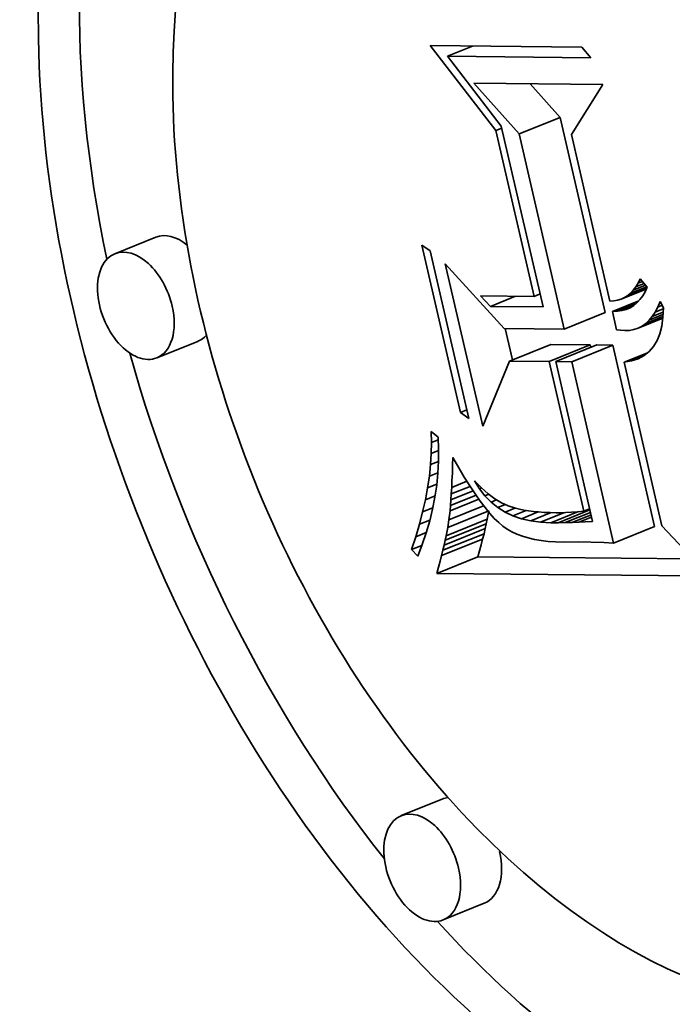
# Model space of a CAD drawing. Extents: x 0 to 10.8, y 0 to 8.3.
# Drawn here: x 7.9 to 7.9, y 6.9 to 7 of the extents above; entities that cross this region are included whole.
import ezdxf

# ---------------------------------------------------------------- set-up
doc = ezdxf.new("R2010")
doc.units = 0
doc.header["$MEASUREMENT"] = 0
doc.layers.get('0').update_dxf_attribs({"lineweight": 13})

msp = doc.modelspace()

# ---------------------------------------------------------------- linework, layer by layer
at = {"color": 7, "lineweight": 35, "ltscale": 0.000286362}
msp.add_line((7.91752, 7.03603), (7.91051, 7.04509), dxfattribs=at)
at = {"color": 7, "lineweight": 35, "ltscale": 0.000405001}
msp.add_line((7.91051, 7.04509), (7.92671, 7.04493), dxfattribs=at)
at = {"color": 7, "lineweight": 35, "ltscale": 7.26493e-05}
for p, q in [((7.91234, 7.04396), (7.91503, 7.04504)), ((7.91694, 7.01726), (7.91963, 7.01835))]:
    msp.add_line(p, q, dxfattribs=at)
at = {"color": 7, "lineweight": 35, "ltscale": 3.68919e-05}
msp.add_line((7.92671, 7.04493), (7.92767, 7.0438), dxfattribs=at)
at = {"color": 7, "lineweight": 35, "ltscale": 0.00038331}
msp.add_line((7.92767, 7.0438), (7.91234, 7.04396), dxfattribs=at)
at = {"color": 7, "lineweight": 35, "ltscale": 0.000235329}
msp.add_line((7.91234, 7.04396), (7.9181, 7.03651), dxfattribs=at)
at = {"color": 7, "lineweight": 35, "ltscale": 0.000181178}
msp.add_line((7.92, 7.03567), (7.91518, 7.04108), dxfattribs=at)
at = {"color": 7, "lineweight": 35, "ltscale": 0.000343441}
msp.add_line((7.91518, 7.04108), (7.92892, 7.04095), dxfattribs=at)
at = {"color": 7, "lineweight": 35, "ltscale": 0.00012}
msp.add_line((7.92438, 7.03744), (7.92119, 7.04102), dxfattribs=at)
at = {"color": 7, "lineweight": 35, "ltscale": 0.000156954}
msp.add_line((7.92892, 7.04095), (7.9256, 7.03562), dxfattribs=at)
at = {"color": 7, "lineweight": 35, "ltscale": 0.000118096}
for p, q in [((7.92, 7.03567), (7.92438, 7.03744)), ((7.88121, 7.02466), (7.87683, 7.02289)), ((7.92481, 7.01483), (7.92919, 7.0166)), ((7.8857, 7.01353), (7.88132, 7.01177)), ((7.91899, 7.01143), (7.92337, 7.01319)), ((7.92321, 7.01138), (7.92759, 7.01315)), ((7.92391, 7.01138), (7.92829, 7.01315)), ((7.92562, 7.01136), (7.93, 7.01313)), ((7.91239, 6.99368), (7.91677, 6.99545)), ((7.91211, 6.99231), (7.91649, 6.99407)), ((7.91222, 6.99279), (7.9166, 6.99456)), ((7.91187, 6.99124), (7.91625, 6.99301)), ((7.912, 6.99179), (7.91638, 6.99356)), ((7.93009, 6.99201), (7.93447, 6.99378)), ((7.91172, 6.99067), (7.9161, 6.99244)), ((7.91121, 6.98877), (7.91559, 6.99054)), ((7.91179, 6.96469), (7.90741, 6.96293)), ((7.91628, 6.95357), (7.9119, 6.9518))]:
    msp.add_line(p, q, dxfattribs=at)
at = {"color": 7, "lineweight": 35, "ltscale": 0.00053465}
for p, q in [((7.92919, 7.0166), (7.92438, 7.03744)), ((7.92481, 7.01483), (7.92, 7.03567))]:
    msp.add_line(p, q, dxfattribs=at)
at = {"color": 7, "lineweight": 35, "ltscale": 1.72025e-05}
for p, q in [((7.91752, 7.03603), (7.91816, 7.03628)), ((7.92161, 7.01833), (7.92224, 7.01859)), ((7.9269, 6.99543), (7.92753, 6.99568))]:
    msp.add_line(p, q, dxfattribs=at)
at = {"color": 7, "lineweight": 35, "ltscale": 0.000495399}
msp.add_line((7.9181, 7.03651), (7.92256, 7.01721), dxfattribs=at)
at = {"color": 7, "lineweight": 35, "ltscale": 0.000454016}
msp.add_line((7.92161, 7.01833), (7.91752, 7.03603), dxfattribs=at)
at = {"color": 7, "lineweight": 35, "ltscale": 0.000456149}
msp.add_line((7.9256, 7.03562), (7.9297, 7.01784), dxfattribs=at)
at = {"color": 7, "lineweight": 35, "ltscale": 2.68345e-05}
for p, q in [((7.90962, 7.02381), (7.91049, 7.02318)), ((7.91462, 7.00532), (7.91375, 7.00595))]:
    msp.add_line(p, q, dxfattribs=at)
at = {"color": 7, "lineweight": 35, "ltscale": 0.000458267}
for p, q in [((7.91375, 7.00595), (7.90962, 7.02381)), ((7.91049, 7.02318), (7.91462, 7.00532))]:
    msp.add_line(p, q, dxfattribs=at)
at = {"color": 7, "lineweight": 35, "ltscale": 0.000444482}
msp.add_line((7.91612, 7.00448), (7.91212, 7.02181), dxfattribs=at)
at = {"color": 7, "lineweight": 35, "ltscale": 0.000233521}
msp.add_line((7.91212, 7.02181), (7.91841, 7.0149), dxfattribs=at)
at = {"color": 7, "lineweight": 35, "ltscale": 4.64205e-05}
msp.add_line((7.9319, 7.01868), (7.93362, 7.01937), dxfattribs=at)
at = {"color": 7, "lineweight": 35, "ltscale": 3.53723e-05}
msp.add_line((7.93219, 7.01899), (7.9335, 7.01952), dxfattribs=at)
at = {"color": 7, "lineweight": 35, "ltscale": 1.11423e-05}
msp.add_line((7.93219, 7.01899), (7.93246, 7.01934), dxfattribs=at)
at = {"color": 7, "lineweight": 35, "ltscale": 1.18331e-05}
msp.add_line((7.93246, 7.01934), (7.9327, 7.01975), dxfattribs=at)
at = {"color": 7, "lineweight": 35, "ltscale": 2.39588e-05}
msp.add_line((7.93246, 7.01934), (7.93334, 7.0197), dxfattribs=at)
at = {"color": 7, "lineweight": 35, "ltscale": 1.26343e-05}
msp.add_line((7.9327, 7.01975), (7.93293, 7.0202), dxfattribs=at)
at = {"color": 7, "lineweight": 35, "ltscale": 1.21733e-05}
msp.add_line((7.9327, 7.01975), (7.93315, 7.01993), dxfattribs=at)
at = {"color": 7, "lineweight": 35, "ltscale": 2.84895e-05}
msp.add_line((7.93293, 7.0202), (7.93366, 7.01933), dxfattribs=at)
at = {"color": 7, "lineweight": 35, "ltscale": 1.36367e-05}
msp.add_line((7.93366, 7.01933), (7.93344, 7.01883), dxfattribs=at)
at = {"color": 7, "lineweight": 35, "ltscale": 3.87888e-05}
msp.add_line((7.91694, 7.01726), (7.91587, 7.01839), dxfattribs=at)
at = {"color": 7, "lineweight": 35, "ltscale": 0.000143395}
msp.add_line((7.91587, 7.01839), (7.92161, 7.01833), dxfattribs=at)
at = {"color": 7, "lineweight": 35, "ltscale": 7.19723e-05}
msp.add_line((7.9309, 7.01804), (7.93357, 7.01912), dxfattribs=at)
at = {"color": 7, "lineweight": 35, "ltscale": 6.27018e-05}
msp.add_line((7.93125, 7.01821), (7.93358, 7.01914), dxfattribs=at)
at = {"color": 7, "lineweight": 35, "ltscale": 9.86981e-06}
msp.add_line((7.93125, 7.01821), (7.93159, 7.01842), dxfattribs=at)
at = {"color": 7, "lineweight": 35, "ltscale": 5.48322e-05}
msp.add_line((7.93159, 7.01842), (7.93362, 7.01924), dxfattribs=at)
at = {"color": 7, "lineweight": 35, "ltscale": 1.01387e-05}
msp.add_line((7.93159, 7.01842), (7.9319, 7.01868), dxfattribs=at)
at = {"color": 7, "lineweight": 35, "ltscale": 1.05816e-05}
msp.add_line((7.9319, 7.01868), (7.93219, 7.01899), dxfattribs=at)
at = {"color": 7, "lineweight": 35, "ltscale": 1.21504e-05}
msp.add_line((7.93319, 7.01838), (7.9329, 7.01799), dxfattribs=at)
at = {"color": 7, "lineweight": 35, "ltscale": 1.28268e-05}
msp.add_line((7.93344, 7.01883), (7.93319, 7.01838), dxfattribs=at)
at = {"color": 7, "lineweight": 35, "ltscale": 0.000140591}
msp.add_line((7.92256, 7.01721), (7.91694, 7.01726), dxfattribs=at)
at = {"color": 7, "lineweight": 35, "ltscale": 1.05138e-05}
msp.add_line((7.9297, 7.01784), (7.93012, 7.01786), dxfattribs=at)
at = {"color": 7, "lineweight": 35, "ltscale": 7.6057e-05}
msp.add_line((7.92996, 7.01672), (7.93278, 7.01786), dxfattribs=at)
at = {"color": 7, "lineweight": 35, "ltscale": 1.00979e-05}
msp.add_line((7.93012, 7.01786), (7.93052, 7.01793), dxfattribs=at)
at = {"color": 7, "lineweight": 35, "ltscale": 5.29045e-05}
msp.add_line((7.93048, 7.01674), (7.93244, 7.01753), dxfattribs=at)
at = {"color": 7, "lineweight": 35, "ltscale": 9.85089e-06}
msp.add_line((7.93052, 7.01793), (7.9309, 7.01804), dxfattribs=at)
at = {"color": 7, "lineweight": 35, "ltscale": 9.77792e-06}
msp.add_line((7.9309, 7.01804), (7.93125, 7.01821), dxfattribs=at)
at = {"color": 7, "lineweight": 35, "ltscale": 2.9507e-05}
msp.add_line((7.93097, 7.01682), (7.93206, 7.01726), dxfattribs=at)
at = {"color": 7, "lineweight": 35, "ltscale": 1.12883e-05}
msp.add_line((7.93223, 7.01736), (7.93184, 7.01713), dxfattribs=at)
at = {"color": 7, "lineweight": 35, "ltscale": 1.13679e-05}
msp.add_line((7.93258, 7.01765), (7.93223, 7.01736), dxfattribs=at)
at = {"color": 7, "lineweight": 35, "ltscale": 1.16706e-05}
msp.add_line((7.9329, 7.01799), (7.93258, 7.01765), dxfattribs=at)
at = {"color": 7, "lineweight": 35, "ltscale": 1.49731e-05}
msp.add_line((7.93452, 7.01666), (7.9348, 7.01719), dxfattribs=at)
at = {"color": 7, "lineweight": 35, "ltscale": 1.60837e-05}
msp.add_line((7.9348, 7.01719), (7.93505, 7.01779), dxfattribs=at)
at = {"color": 7, "lineweight": 35, "ltscale": 1.2479e-05}
msp.add_line((7.9348, 7.01719), (7.93526, 7.01738), dxfattribs=at)
at = {"color": 7, "lineweight": 35, "ltscale": 1.87419e-05}
msp.add_line((7.93505, 7.01779), (7.9354, 7.01712), dxfattribs=at)
at = {"color": 7, "lineweight": 35, "ltscale": 1.30216e-05}
msp.add_line((7.93048, 7.01674), (7.92996, 7.01672), dxfattribs=at)
at = {"color": 7, "lineweight": 35, "ltscale": 4.98577e-05}
msp.add_line((7.92996, 7.01672), (7.93041, 7.01478), dxfattribs=at)
at = {"color": 7, "lineweight": 35, "ltscale": 1.23119e-05}
msp.add_line((7.93097, 7.01682), (7.93048, 7.01674), dxfattribs=at)
at = {"color": 7, "lineweight": 35, "ltscale": 1.17808e-05}
msp.add_line((7.93142, 7.01694), (7.93097, 7.01682), dxfattribs=at)
at = {"color": 7, "lineweight": 35, "ltscale": 1.14325e-05}
msp.add_line((7.93184, 7.01713), (7.93142, 7.01694), dxfattribs=at)
at = {"color": 7, "lineweight": 35, "ltscale": 4.96173e-05}
msp.add_line((7.93351, 7.01545), (7.93535, 7.01619), dxfattribs=at)
at = {"color": 7, "lineweight": 35, "ltscale": 4.00452e-05}
msp.add_line((7.93388, 7.01579), (7.93536, 7.01639), dxfattribs=at)
at = {"color": 7, "lineweight": 35, "ltscale": 1.3127e-05}
msp.add_line((7.93388, 7.01579), (7.93421, 7.01619), dxfattribs=at)
at = {"color": 7, "lineweight": 35, "ltscale": 1.39719e-05}
msp.add_line((7.93421, 7.01619), (7.93452, 7.01666), dxfattribs=at)
at = {"color": 7, "lineweight": 35, "ltscale": 3.13476e-05}
msp.add_line((7.93421, 7.01619), (7.93538, 7.01666), dxfattribs=at)
at = {"color": 7, "lineweight": 35, "ltscale": 2.34945e-05}
msp.add_line((7.93452, 7.01666), (7.93539, 7.01701), dxfattribs=at)
at = {"color": 7, "lineweight": 35, "ltscale": 2.56134e-05}
msp.add_line((7.9354, 7.01712), (7.93535, 7.0161), dxfattribs=at)
at = {"color": 7, "lineweight": 35, "ltscale": 7.11246e-05}
msp.add_line((7.9327, 7.01496), (7.93534, 7.01602), dxfattribs=at)
at = {"color": 7, "lineweight": 35, "ltscale": 1.18108e-05}
msp.add_line((7.9327, 7.01496), (7.93312, 7.01517), dxfattribs=at)
at = {"color": 7, "lineweight": 35, "ltscale": 5.99618e-05}
msp.add_line((7.93312, 7.01517), (7.93535, 7.01607), dxfattribs=at)
at = {"color": 7, "lineweight": 35, "ltscale": 1.20255e-05}
msp.add_line((7.93312, 7.01517), (7.93351, 7.01545), dxfattribs=at)
at = {"color": 7, "lineweight": 35, "ltscale": 1.24615e-05}
msp.add_line((7.93351, 7.01545), (7.93388, 7.01579), dxfattribs=at)
at = {"color": 7, "lineweight": 35, "ltscale": 2.13455e-05}
msp.add_line((7.93522, 7.01517), (7.93501, 7.01435), dxfattribs=at)
at = {"color": 7, "lineweight": 35, "ltscale": 2.33423e-05}
msp.add_line((7.93535, 7.0161), (7.93522, 7.01517), dxfattribs=at)
at = {"color": 7, "lineweight": 35, "ltscale": 0.000160177}
msp.add_line((7.91841, 7.0149), (7.92481, 7.01483), dxfattribs=at)
at = {"color": 7, "lineweight": 35, "ltscale": 8.59702e-05}
msp.add_line((7.91928, 7.01155), (7.91851, 7.0149), dxfattribs=at)
at = {"color": 7, "lineweight": 35, "ltscale": 1.08068e-05}
msp.add_line((7.93041, 7.01478), (7.93084, 7.01472), dxfattribs=at)
at = {"color": 7, "lineweight": 35, "ltscale": 1.07789e-05}
msp.add_line((7.93084, 7.01472), (7.93127, 7.01469), dxfattribs=at)
at = {"color": 7, "lineweight": 35, "ltscale": 1.26782e-05}
msp.add_line((7.93127, 7.01469), (7.93177, 7.01471), dxfattribs=at)
at = {"color": 7, "lineweight": 35, "ltscale": 1.21471e-05}
msp.add_line((7.93177, 7.01471), (7.93225, 7.0148), dxfattribs=at)
at = {"color": 7, "lineweight": 35, "ltscale": 1.18558e-05}
msp.add_line((7.93225, 7.0148), (7.9327, 7.01496), dxfattribs=at)
at = {"color": 7, "lineweight": 35, "ltscale": 1.96484e-05}
msp.add_line((7.93501, 7.01435), (7.93472, 7.01362), dxfattribs=at)
at = {"color": 7, "lineweight": 35, "ltscale": 0.00010562}
for p, q in [((7.92759, 7.01315), (7.92337, 7.01319)), ((7.92321, 7.01138), (7.91899, 7.01143))]:
    msp.add_line(p, q, dxfattribs=at)
at = {"color": 7, "lineweight": 35, "ltscale": 6.78248e-06}
msp.add_line((7.92765, 7.01289), (7.92759, 7.01315), dxfattribs=at)
at = {"color": 7, "lineweight": 35, "ltscale": 4.2673e-05}
for p, q in [((7.93, 7.01313), (7.92829, 7.01315)), ((7.92562, 7.01136), (7.92391, 7.01138))]:
    msp.add_line(p, q, dxfattribs=at)
at = {"color": 7, "lineweight": 35, "ltscale": 0.000496459}
for p, q in [((7.93447, 6.99378), (7.93, 7.01313)), ((7.93009, 6.99201), (7.92562, 7.01136))]:
    msp.add_line(p, q, dxfattribs=at)
at = {"color": 7, "lineweight": 35, "ltscale": 1.75789e-05}
msp.add_line((7.93434, 7.01299), (7.93388, 7.01245), dxfattribs=at)
at = {"color": 7, "lineweight": 35, "ltscale": 1.83687e-05}
msp.add_line((7.93472, 7.01362), (7.93434, 7.01299), dxfattribs=at)
at = {"color": 7, "lineweight": 35, "ltscale": 6.70745e-05}
msp.add_line((7.93121, 7.01131), (7.9337, 7.01231), dxfattribs=at)
at = {"color": 7, "lineweight": 35, "ltscale": 1.77651e-05}
msp.add_line((7.93334, 7.01202), (7.93271, 7.01168), dxfattribs=at)
at = {"color": 7, "lineweight": 35, "ltscale": 1.73798e-05}
msp.add_line((7.93388, 7.01245), (7.93334, 7.01202), dxfattribs=at)
at = {"color": 7, "lineweight": 35, "ltscale": 0.000187746}
msp.add_line((7.91899, 7.01143), (7.91612, 7.00448), dxfattribs=at)
at = {"color": 7, "lineweight": 35, "ltscale": 0.000409469}
msp.add_line((7.9269, 6.99543), (7.92321, 7.01138), dxfattribs=at)
at = {"color": 7, "lineweight": 35, "ltscale": 0.000438112}
msp.add_line((7.92391, 7.01138), (7.92785, 6.9943), dxfattribs=at)
at = {"color": 7, "lineweight": 35, "ltscale": 2.01034e-05}
msp.add_line((7.932, 7.01145), (7.93121, 7.01131), dxfattribs=at)
at = {"color": 7, "lineweight": 35, "ltscale": 0.00044766}
msp.add_line((7.93121, 7.01131), (7.93524, 6.99386), dxfattribs=at)
at = {"color": 7, "lineweight": 35, "ltscale": 2.86893e-05}
msp.add_line((7.932, 7.01145), (7.93307, 7.01187), dxfattribs=at)
at = {"color": 7, "lineweight": 35, "ltscale": 1.86845e-05}
msp.add_line((7.93271, 7.01168), (7.932, 7.01145), dxfattribs=at)
at = {"color": 7, "lineweight": 35, "ltscale": 1.78994e-05}
msp.add_line((7.91375, 7.00595), (7.91441, 7.00622), dxfattribs=at)
at = {"color": 7, "lineweight": 35, "ltscale": 2.89791e-05}
msp.add_line((7.91065, 7.00276), (7.91061, 7.00392), dxfattribs=at)
at = {"color": 7, "lineweight": 35, "ltscale": 2.32143e-05}
msp.add_line((7.91061, 7.00392), (7.91134, 7.00333), dxfattribs=at)
at = {"color": 7, "lineweight": 35, "ltscale": 2.95467e-05}
msp.add_line((7.91062, 7.00158), (7.91065, 7.00276), dxfattribs=at)
at = {"color": 7, "lineweight": 35, "ltscale": 1.89373e-05}
msp.add_line((7.91065, 7.00276), (7.91135, 7.00304), dxfattribs=at)
at = {"color": 7, "lineweight": 35, "ltscale": 3.23811e-05}
msp.add_line((7.91134, 7.00333), (7.91139, 7.00204), dxfattribs=at)
at = {"color": 7, "lineweight": 35, "ltscale": 3.01462e-05}
msp.add_line((7.91055, 7.00038), (7.91062, 7.00158), dxfattribs=at)
at = {"color": 7, "lineweight": 35, "ltscale": 2.07202e-05}
msp.add_line((7.91062, 7.00158), (7.91139, 7.00189), dxfattribs=at)
at = {"color": 7, "lineweight": 35, "ltscale": 3.22205e-05}
msp.add_line((7.91139, 7.00204), (7.91139, 7.00075), dxfattribs=at)
at = {"color": 7, "lineweight": 35, "ltscale": 3.08321e-05}
msp.add_line((7.91042, 6.99915), (7.91055, 7.00038), dxfattribs=at)
at = {"color": 7, "lineweight": 35, "ltscale": 2.26323e-05}
msp.add_line((7.91055, 7.00038), (7.91139, 7.00071), dxfattribs=at)
at = {"color": 7, "lineweight": 35, "ltscale": 3.21462e-05}
msp.add_line((7.91139, 7.00075), (7.91132, 6.99947), dxfattribs=at)
at = {"color": 7, "lineweight": 35, "ltscale": 2.06311e-05}
msp.add_line((7.9129, 7.00031), (7.91293, 7.00113), dxfattribs=at)
at = {"color": 7, "lineweight": 35, "ltscale": 3.1306e-05}
msp.add_line((7.91293, 7.00113), (7.91355, 7.00004), dxfattribs=at)
at = {"color": 7, "lineweight": 35, "ltscale": 2.45188e-05}
msp.add_line((7.91042, 6.99915), (7.91133, 6.99952), dxfattribs=at)
at = {"color": 7, "lineweight": 35, "ltscale": 3.21439e-05}
msp.add_line((7.91132, 6.99947), (7.9112, 6.99819), dxfattribs=at)
at = {"color": 7, "lineweight": 35, "ltscale": 1.96898e-05}
msp.add_line((7.91283, 6.99869), (7.91287, 6.99947), dxfattribs=at)
at = {"color": 7, "lineweight": 35, "ltscale": 2.08735e-05}
msp.add_line((7.91287, 6.99947), (7.9129, 7.00031), dxfattribs=at)
at = {"color": 7, "lineweight": 35, "ltscale": 2.93614e-05}
msp.add_line((7.91355, 7.00004), (7.91415, 6.99903), dxfattribs=at)
at = {"color": 7, "lineweight": 35, "ltscale": 3.1557e-05}
msp.add_line((7.91023, 6.9979), (7.91042, 6.99915), dxfattribs=at)
at = {"color": 7, "lineweight": 35, "ltscale": 2.63254e-05}
msp.add_line((7.91023, 6.9979), (7.91121, 6.99829), dxfattribs=at)
at = {"color": 7, "lineweight": 35, "ltscale": 1.85209e-05}
msp.add_line((7.9128, 6.99795), (7.91283, 6.99869), dxfattribs=at)
at = {"color": 7, "lineweight": 35, "ltscale": 4.38653e-05}
msp.add_line((7.9128, 6.99795), (7.91442, 6.9986), dxfattribs=at)
at = {"color": 7, "lineweight": 35, "ltscale": 2.74052e-05}
msp.add_line((7.91415, 6.99903), (7.91473, 6.99811), dxfattribs=at)
at = {"color": 7, "lineweight": 35, "ltscale": 2.46157e-05}
msp.add_line((7.91576, 6.9978), (7.91524, 6.99864), dxfattribs=at)
at = {"color": 7, "lineweight": 35, "ltscale": 2.57818e-05}
msp.add_line((7.91524, 6.99864), (7.91597, 6.9979), dxfattribs=at)
at = {"color": 7, "lineweight": 35, "ltscale": 3.23436e-05}
msp.add_line((7.90999, 6.99663), (7.91023, 6.9979), dxfattribs=at)
at = {"color": 7, "lineweight": 35, "ltscale": 3.22135e-05}
msp.add_line((7.9112, 6.99819), (7.91101, 6.99691), dxfattribs=at)
at = {"color": 7, "lineweight": 35, "ltscale": 6.40953e-05}
msp.add_line((7.91271, 6.99661), (7.91509, 6.99757), dxfattribs=at)
at = {"color": 7, "lineweight": 35, "ltscale": 1.61861e-05}
msp.add_line((7.91271, 6.99661), (7.91275, 6.99725), dxfattribs=at)
at = {"color": 7, "lineweight": 35, "ltscale": 5.40919e-05}
msp.add_line((7.91275, 6.99725), (7.91476, 6.99806), dxfattribs=at)
at = {"color": 7, "lineweight": 35, "ltscale": 1.7353e-05}
msp.add_line((7.91275, 6.99725), (7.9128, 6.99795), dxfattribs=at)
at = {"color": 7, "lineweight": 35, "ltscale": 2.54833e-05}
msp.add_line((7.91473, 6.99811), (7.9153, 6.99725), dxfattribs=at)
at = {"color": 7, "lineweight": 35, "ltscale": 2.35667e-05}
msp.add_line((7.9153, 6.99725), (7.91584, 6.99648), dxfattribs=at)
at = {"color": 7, "lineweight": 35, "ltscale": 5.96517e-06}
msp.add_line((7.91576, 6.9978), (7.91598, 6.99789), dxfattribs=at)
at = {"color": 7, "lineweight": 35, "ltscale": 2.37868e-05}
msp.add_line((7.91635, 6.99705), (7.91576, 6.9978), dxfattribs=at)
at = {"color": 7, "lineweight": 35, "ltscale": 2.39775e-05}
msp.add_line((7.91597, 6.9979), (7.91669, 6.99727), dxfattribs=at)
at = {"color": 7, "lineweight": 35, "ltscale": 1.11529e-05}
msp.add_line((7.91635, 6.99705), (7.91676, 6.99722), dxfattribs=at)
at = {"color": 7, "lineweight": 35, "ltscale": 2.23014e-05}
msp.add_line((7.91669, 6.99727), (7.91741, 6.99674), dxfattribs=at)
at = {"color": 7, "lineweight": 35, "ltscale": 3.31643e-05}
msp.add_line((7.9097, 6.99534), (7.90999, 6.99663), dxfattribs=at)
at = {"color": 7, "lineweight": 35, "ltscale": 2.79721e-05}
msp.add_line((7.90999, 6.99663), (7.91103, 6.99705), dxfattribs=at)
at = {"color": 7, "lineweight": 35, "ltscale": 3.23429e-05}
msp.add_line((7.91101, 6.99691), (7.91076, 6.99564), dxfattribs=at)
at = {"color": 7, "lineweight": 35, "ltscale": 8.28196e-05}
msp.add_line((7.91262, 6.99546), (7.91569, 6.9967), dxfattribs=at)
at = {"color": 7, "lineweight": 35, "ltscale": 7.36375e-05}
msp.add_line((7.91267, 6.99601), (7.9154, 6.99711), dxfattribs=at)
at = {"color": 7, "lineweight": 35, "ltscale": 1.50212e-05}
msp.add_line((7.91267, 6.99601), (7.91271, 6.99661), dxfattribs=at)
at = {"color": 7, "lineweight": 35, "ltscale": 2.16938e-05}
msp.add_line((7.91584, 6.99648), (7.91636, 6.99579), dxfattribs=at)
at = {"color": 7, "lineweight": 35, "ltscale": 2.32142e-05}
msp.add_line((7.917, 6.99639), (7.91635, 6.99705), dxfattribs=at)
at = {"color": 7, "lineweight": 35, "ltscale": 1.60057e-05}
msp.add_line((7.917, 6.99639), (7.91759, 6.99663), dxfattribs=at)
at = {"color": 7, "lineweight": 35, "ltscale": 2.29757e-05}
msp.add_line((7.91771, 6.99581), (7.917, 6.99639), dxfattribs=at)
at = {"color": 7, "lineweight": 35, "ltscale": 2.08202e-05}
msp.add_line((7.91741, 6.99674), (7.91812, 6.99631), dxfattribs=at)
at = {"color": 7, "lineweight": 35, "ltscale": 1.95402e-05}
msp.add_line((7.91812, 6.99631), (7.91883, 6.99598), dxfattribs=at)
at = {"color": 7, "lineweight": 35, "ltscale": 3.4028e-05}
msp.add_line((7.90936, 6.99402), (7.9097, 6.99534), dxfattribs=at)
at = {"color": 7, "lineweight": 35, "ltscale": 2.93357e-05}
msp.add_line((7.9097, 6.99534), (7.91079, 6.99577), dxfattribs=at)
at = {"color": 7, "lineweight": 35, "ltscale": 3.25553e-05}
msp.add_line((7.91076, 6.99564), (7.91046, 6.99438), dxfattribs=at)
at = {"color": 7, "lineweight": 35, "ltscale": 9.98272e-05}
msp.add_line((7.91251, 6.99449), (7.91621, 6.99599), dxfattribs=at)
at = {"color": 7, "lineweight": 35, "ltscale": 2.42031e-05}
msp.add_line((7.91251, 6.99449), (7.91262, 6.99546), dxfattribs=at)
at = {"color": 7, "lineweight": 35, "ltscale": 1.38567e-05}
msp.add_line((7.91262, 6.99546), (7.91267, 6.99601), dxfattribs=at)
at = {"color": 7, "lineweight": 35, "ltscale": 1.98204e-05}
msp.add_line((7.91636, 6.99579), (7.91687, 6.99518), dxfattribs=at)
at = {"color": 7, "lineweight": 35, "ltscale": 2.26272e-05}
for p, q in [((7.9166, 6.99456), (7.91677, 6.99545)), ((7.91222, 6.99279), (7.91239, 6.99368))]:
    msp.add_line(p, q, dxfattribs=at)
at = {"color": 7, "lineweight": 35, "ltscale": 1.80192e-05}
msp.add_line((7.91687, 6.99518), (7.91735, 6.99465), dxfattribs=at)
at = {"color": 7, "lineweight": 35, "ltscale": 2.12714e-05}
msp.add_line((7.91771, 6.99581), (7.9185, 6.99613), dxfattribs=at)
at = {"color": 7, "lineweight": 35, "ltscale": 2.30521e-05}
msp.add_line((7.9185, 6.99532), (7.91771, 6.99581), dxfattribs=at)
at = {"color": 7, "lineweight": 35, "ltscale": 2.82054e-05}
msp.add_line((7.9185, 6.99532), (7.91954, 6.99575), dxfattribs=at)
at = {"color": 7, "lineweight": 35, "ltscale": 2.34548e-05}
msp.add_line((7.91934, 6.99492), (7.9185, 6.99532), dxfattribs=at)
at = {"color": 7, "lineweight": 35, "ltscale": 2.02543e-05}
msp.add_line((7.91883, 6.99598), (7.9196, 6.99573), dxfattribs=at)
at = {"color": 7, "lineweight": 35, "ltscale": 3.78366e-05}
msp.add_line((7.91934, 6.99492), (7.92075, 6.99549), dxfattribs=at)
at = {"color": 7, "lineweight": 35, "ltscale": 1.11499e-05}
msp.add_line((7.9196, 6.99573), (7.92003, 6.99562), dxfattribs=at)
at = {"color": 7, "lineweight": 35, "ltscale": 1.18359e-05}
msp.add_line((7.92003, 6.99562), (7.92049, 6.99553), dxfattribs=at)
at = {"color": 7, "lineweight": 35, "ltscale": 4.84278e-05}
msp.add_line((7.92026, 6.99461), (7.92205, 6.99533), dxfattribs=at)
at = {"color": 7, "lineweight": 35, "ltscale": 1.25729e-05}
msp.add_line((7.92049, 6.99553), (7.92099, 6.99545), dxfattribs=at)
at = {"color": 7, "lineweight": 35, "ltscale": 1.3311e-05}
msp.add_line((7.92099, 6.99545), (7.92152, 6.99538), dxfattribs=at)
at = {"color": 7, "lineweight": 35, "ltscale": 5.89068e-05}
msp.add_line((7.92124, 6.99438), (7.92342, 6.99526), dxfattribs=at)
at = {"color": 7, "lineweight": 35, "ltscale": 1.40677e-05}
msp.add_line((7.92152, 6.99538), (7.92208, 6.99533), dxfattribs=at)
at = {"color": 7, "lineweight": 35, "ltscale": 1.48271e-05}
msp.add_line((7.92208, 6.99533), (7.92267, 6.99529), dxfattribs=at)
at = {"color": 7, "lineweight": 35, "ltscale": 6.8754e-05}
msp.add_line((7.92228, 6.99424), (7.92483, 6.99527), dxfattribs=at)
at = {"color": 7, "lineweight": 35, "ltscale": 1.5615e-05}
msp.add_line((7.92267, 6.99529), (7.92329, 6.99526), dxfattribs=at)
at = {"color": 7, "lineweight": 35, "ltscale": 1.63879e-05}
msp.add_line((7.92329, 6.99526), (7.92395, 6.99525), dxfattribs=at)
at = {"color": 7, "lineweight": 35, "ltscale": 7.93295e-05}
msp.add_line((7.92339, 6.99418), (7.92633, 6.99537), dxfattribs=at)
at = {"color": 7, "lineweight": 35, "ltscale": 1.25706e-05}
msp.add_line((7.92395, 6.99525), (7.92445, 6.99525), dxfattribs=at)
at = {"color": 7, "lineweight": 35, "ltscale": 9.17692e-05}
msp.add_line((7.92416, 6.99418), (7.92756, 6.99555), dxfattribs=at)
at = {"color": 7, "lineweight": 35, "ltscale": 1.36597e-05}
msp.add_line((7.92445, 6.99525), (7.925, 6.99527), dxfattribs=at)
at = {"color": 7, "lineweight": 35, "ltscale": 7.31538e-05}
msp.add_line((7.92491, 6.99419), (7.92763, 6.99528), dxfattribs=at)
at = {"color": 7, "lineweight": 35, "ltscale": 1.47555e-05}
msp.add_line((7.925, 6.99527), (7.92559, 6.99531), dxfattribs=at)
at = {"color": 7, "lineweight": 35, "ltscale": 1.58591e-05}
msp.add_line((7.92559, 6.99531), (7.92622, 6.99536), dxfattribs=at)
at = {"color": 7, "lineweight": 35, "ltscale": 1.69786e-05}
msp.add_line((7.92622, 6.99536), (7.9269, 6.99543), dxfattribs=at)
at = {"color": 7, "lineweight": 35, "ltscale": 3.02939e-05}
msp.add_line((7.90936, 6.99402), (7.91048, 6.99447), dxfattribs=at)
at = {"color": 7, "lineweight": 35, "ltscale": 3.28496e-05}
msp.add_line((7.91046, 6.99438), (7.91009, 6.99312), dxfattribs=at)
at = {"color": 7, "lineweight": 35, "ltscale": 2.05347e-05}
msp.add_line((7.91239, 6.99368), (7.91251, 6.99449), dxfattribs=at)
at = {"color": 7, "lineweight": 35, "ltscale": 1.32443e-05}
for p, q in [((7.91638, 6.99356), (7.91649, 6.99407)), ((7.912, 6.99179), (7.91211, 6.99231))]:
    msp.add_line(p, q, dxfattribs=at)
at = {"color": 7, "lineweight": 35, "ltscale": 1.24802e-05}
for p, q in [((7.91649, 6.99407), (7.9166, 6.99456)), ((7.91211, 6.99231), (7.91222, 6.99279))]:
    msp.add_line(p, q, dxfattribs=at)
at = {"color": 7, "lineweight": 35, "ltscale": 1.62462e-05}
msp.add_line((7.91735, 6.99465), (7.91782, 6.99419), dxfattribs=at)
at = {"color": 7, "lineweight": 35, "ltscale": 1.45777e-05}
msp.add_line((7.91782, 6.99419), (7.91826, 6.99382), dxfattribs=at)
at = {"color": 7, "lineweight": 35, "ltscale": 2.41325e-05}
msp.add_line((7.92026, 6.99461), (7.91934, 6.99492), dxfattribs=at)
at = {"color": 7, "lineweight": 35, "ltscale": 2.51143e-05}
msp.add_line((7.92124, 6.99438), (7.92026, 6.99461), dxfattribs=at)
at = {"color": 7, "lineweight": 35, "ltscale": 2.63234e-05}
msp.add_line((7.92228, 6.99424), (7.92124, 6.99438), dxfattribs=at)
at = {"color": 7, "lineweight": 35, "ltscale": 2.77461e-05}
msp.add_line((7.92339, 6.99418), (7.92228, 6.99424), dxfattribs=at)
at = {"color": 7, "lineweight": 35, "ltscale": 1.93352e-05}
msp.add_line((7.92416, 6.99418), (7.92339, 6.99418), dxfattribs=at)
at = {"color": 7, "lineweight": 35, "ltscale": 1.88301e-05}
msp.add_line((7.92491, 6.99419), (7.92416, 6.99418), dxfattribs=at)
at = {"color": 7, "lineweight": 35, "ltscale": 1.83318e-05}
msp.add_line((7.92565, 6.9942), (7.92491, 6.99419), dxfattribs=at)
at = {"color": 7, "lineweight": 35, "ltscale": 5.49775e-05}
msp.add_line((7.92565, 6.9942), (7.92769, 6.99503), dxfattribs=at)
at = {"color": 7, "lineweight": 35, "ltscale": 1.78248e-05}
msp.add_line((7.92636, 6.99423), (7.92565, 6.9942), dxfattribs=at)
at = {"color": 7, "lineweight": 35, "ltscale": 3.72499e-05}
msp.add_line((7.92636, 6.99423), (7.92774, 6.99479), dxfattribs=at)
at = {"color": 7, "lineweight": 35, "ltscale": 1.73345e-05}
msp.add_line((7.92705, 6.99427), (7.92636, 6.99423), dxfattribs=at)
at = {"color": 7, "lineweight": 35, "ltscale": 2.00619e-05}
msp.add_line((7.92785, 6.9943), (7.92705, 6.99427), dxfattribs=at)
at = {"color": 7, "lineweight": 35, "ltscale": 3.49445e-05}
msp.add_line((7.90896, 6.99268), (7.90936, 6.99402), dxfattribs=at)
at = {"color": 7, "lineweight": 35, "ltscale": 3.07001e-05}
msp.add_line((7.90896, 6.99268), (7.91009, 6.99314), dxfattribs=at)
at = {"color": 7, "lineweight": 35, "ltscale": 3.31763e-05}
msp.add_line((7.91009, 6.99312), (7.90966, 6.99186), dxfattribs=at)
at = {"color": 7, "lineweight": 35, "ltscale": 1.47975e-05}
for p, q in [((7.9161, 6.99244), (7.91625, 6.99301)), ((7.91172, 6.99067), (7.91187, 6.99124))]:
    msp.add_line(p, q, dxfattribs=at)
at = {"color": 7, "lineweight": 35, "ltscale": 1.40146e-05}
for p, q in [((7.91625, 6.99301), (7.91638, 6.99356)), ((7.91187, 6.99124), (7.912, 6.99179))]:
    msp.add_line(p, q, dxfattribs=at)
at = {"color": 7, "lineweight": 35, "ltscale": 1.39338e-05}
msp.add_line((7.91826, 6.99382), (7.91872, 6.9935), dxfattribs=at)
at = {"color": 7, "lineweight": 35, "ltscale": 1.44062e-05}
msp.add_line((7.91872, 6.9935), (7.91922, 6.99322), dxfattribs=at)
at = {"color": 7, "lineweight": 35, "ltscale": 1.49442e-05}
msp.add_line((7.91922, 6.99322), (7.91977, 6.99296), dxfattribs=at)
at = {"color": 7, "lineweight": 35, "ltscale": 0.000183604}
msp.add_line((7.93524, 6.99386), (7.94025, 6.98849), dxfattribs=at)
at = {"color": 7, "lineweight": 35, "ltscale": 3.58848e-05}
msp.add_line((7.9085, 6.99132), (7.90896, 6.99268), dxfattribs=at)
at = {"color": 7, "lineweight": 35, "ltscale": 1.55688e-05}
for p, q in [((7.91594, 6.99183), (7.9161, 6.99244)), ((7.91156, 6.99007), (7.91172, 6.99067))]:
    msp.add_line(p, q, dxfattribs=at)
at = {"color": 7, "lineweight": 35, "ltscale": 1.56029e-05}
msp.add_line((7.91977, 6.99296), (7.92035, 6.99274), dxfattribs=at)
at = {"color": 7, "lineweight": 35, "ltscale": 1.63427e-05}
msp.add_line((7.92035, 6.99274), (7.92098, 6.99256), dxfattribs=at)
at = {"color": 7, "lineweight": 35, "ltscale": 1.71308e-05}
msp.add_line((7.92098, 6.99256), (7.92164, 6.9924), dxfattribs=at)
at = {"color": 7, "lineweight": 35, "ltscale": 1.80037e-05}
msp.add_line((7.92164, 6.9924), (7.92235, 6.99228), dxfattribs=at)
at = {"color": 7, "lineweight": 35, "ltscale": 1.89146e-05}
msp.add_line((7.92235, 6.99228), (7.9231, 6.99219), dxfattribs=at)
at = {"color": 7, "lineweight": 35, "ltscale": 1.98861e-05}
msp.add_line((7.9231, 6.99219), (7.9239, 6.99213), dxfattribs=at)
at = {"color": 7, "lineweight": 35, "ltscale": 2.08927e-05}
msp.add_line((7.9239, 6.99213), (7.92473, 6.99211), dxfattribs=at)
at = {"color": 7, "lineweight": 35, "ltscale": 3.96344e-05}
msp.add_line((7.92473, 6.99211), (7.92632, 6.99213), dxfattribs=at)
at = {"color": 7, "lineweight": 35, "ltscale": 6.81025e-05}
msp.add_line((7.92632, 6.99213), (7.92904, 6.99206), dxfattribs=at)
at = {"color": 7, "lineweight": 35, "ltscale": 2.61501e-05}
msp.add_line((7.92904, 6.99206), (7.93009, 6.99201), dxfattribs=at)
at = {"color": 7, "lineweight": 35, "ltscale": 3.02145e-05}
msp.add_line((7.9085, 6.99132), (7.90962, 6.99177), dxfattribs=at)
at = {"color": 7, "lineweight": 35, "ltscale": 2.4299e-05}
msp.add_line((7.90917, 6.99061), (7.9085, 6.99132), dxfattribs=at)
at = {"color": 7, "lineweight": 35, "ltscale": 3.36035e-05}
msp.add_line((7.90966, 6.99186), (7.90917, 6.99061), dxfattribs=at)
at = {"color": 7, "lineweight": 35, "ltscale": 1.71432e-05}
for p, q in [((7.91559, 6.99054), (7.91577, 6.9912)), ((7.91121, 6.98877), (7.91139, 6.98944))]:
    msp.add_line(p, q, dxfattribs=at)
at = {"color": 7, "lineweight": 35, "ltscale": 1.63543e-05}
for p, q in [((7.91577, 6.9912), (7.91594, 6.99183)), ((7.91139, 6.98944), (7.91156, 6.99007))]:
    msp.add_line(p, q, dxfattribs=at)
at = {"color": 7, "lineweight": 35, "ltscale": 0.000573927}
msp.add_line((7.93855, 6.99032), (7.91559, 6.99054), dxfattribs=at)
at = {"color": 7, "lineweight": 35, "ltscale": 0.000726062}
msp.add_line((7.94025, 6.98849), (7.91121, 6.98877), dxfattribs=at)
at = {"color": 7, "lineweight": 35, "ltscale": 0.03937}
for centre, major_axis, start_param, end_param in [((8.2674, 5.58334), (0.71083, -1.76202), 1.998424, 3.141619), ((8.2674, 5.58334), (0.71083, -1.76202), 3.141619, 6.283211), ((7.93631, 7.01676), (0.03704, -0.09181), 1.320327, 3.141706), ((7.94069, 7.01853), (-0.03704, 0.09181), 0.038424, 1.287151), ((7.93631, 7.01676), (0.03704, -0.09181), 3.141706, 6.283299), ((7.93631, 7.01676), (0.02918, -0.07234), 1.320327, 3.141706), ((7.93631, 7.01676), (0.02918, -0.07234), 3.141706, 6.283299), ((7.88346, 7.0191), (-0.00224, 0.00556), 5.434415, 6.283299), ((7.87908, 7.01733), (0.00224, -0.00556), 3.141706, 6.283299), ((7.87908, 7.01733), (0.00224, -0.00556), 1.320327, 3.141706), ((7.87908, 7.01733), (0.00224, -0.00556), 0.000113, 1.320327), ((7.88346, 7.0191), (-0.00224, 0.00556), 3.141706, 3.442601), ((7.94069, 7.01853), (-0.03704, 0.09181), 1.393091, 2.017074), ((7.91403, 6.95913), (-0.00224, 0.00556), 6.108025, 6.283299), ((7.90965, 6.95736), (0.00224, -0.00556), 3.141706, 6.283299), ((7.90965, 6.95736), (0.00224, -0.00556), 1.320327, 3.141706), ((7.91403, 6.95913), (-0.00224, 0.00556), 3.141706, 4.46192), ((7.90965, 6.95736), (0.00224, -0.00556), 0.000113, 1.320327), ((7.94069, 7.01853), (-0.03704, 0.09181), 2.112273, 3.102817)]:
    msp.add_ellipse(centre, major_axis=major_axis, ratio=0.616564, start_param=start_param, end_param=end_param, dxfattribs=at)

doc.saveas('drawing.dxf')
